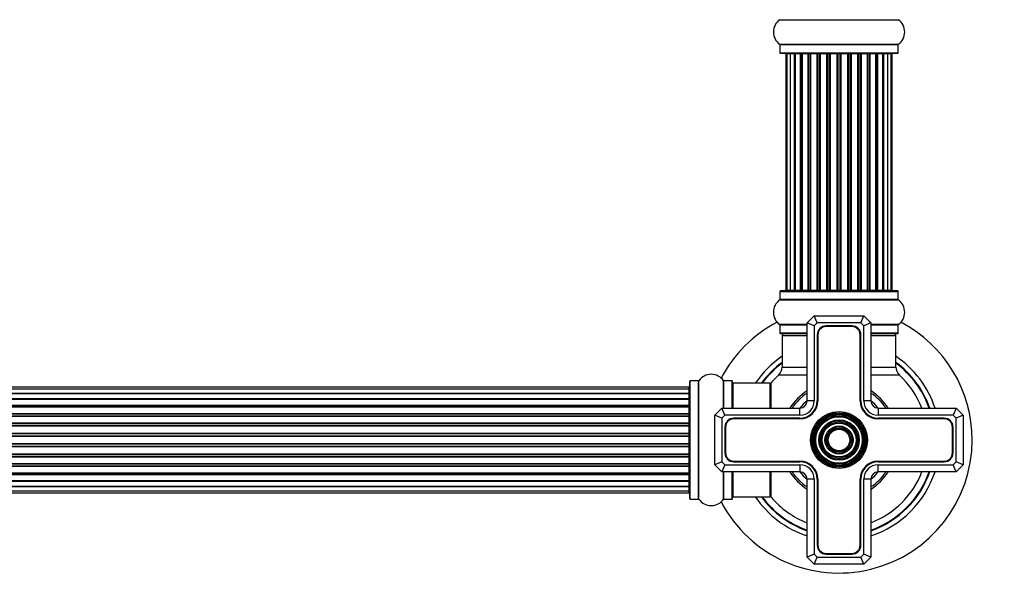
# Model space of a CAD drawing. Units: millimetres. Extents: x 0 to 1460, y 0 to 3528.
# Drawn here: x 832 to 1110, y 1773 to 1935 of the extents above; entities that cross this region are included whole.
import ezdxf
from ezdxf import colors
from ezdxf.entities.mleader import LeaderData, LeaderLine
from ezdxf.math import Vec2, Vec3

# ---------------------------------------------------------------- set-up
doc = ezdxf.new("R2010")
doc.units = ezdxf.units.MM
doc.layers.add('DV1_Défaut', color=7, linetype='Continuous')
doc.layers.add('Défaut', color=7, linetype='Continuous')

# ---------------------------------------------------------------- blocks, each defined once
blk = doc.blocks.new('_DOT')
at = {"color": 0}
blk.add_line((0, 0), (-1, 0), dxfattribs=at)
at = {"color": 0, "const_width": 0.333}
blk.add_lwpolyline([(-0.1665, 0, 1), (0.1665, 0, 1)], format="xyb", close=True, dxfattribs=at)
blk = doc.blocks.new('SE')
at = {"layer": 'DV1_Défaut', "color": 7, "linetype": 'Continuous'}
for p, q in [((1046.56, 1935.35), (1079.95, 1935.35)), ((1046.56, 1928.41), (1079.95, 1928.41)), ((1046.6, 1928.33), (1079.9, 1928.33)), ((1046.6, 1928.33), (1046.6, 1925.98)), ((1079.9, 1925.98), (1079.9, 1928.33)), ((1046.6, 1925.98), (1079.9, 1925.98)), ((1046.7, 1925.88), (1079.8, 1925.88)), ((1048.56, 1925.68), (1048.25, 1925.68)), ((1048.25, 1925.68), (1048.25, 1859.08)), ((1049.46, 1925.68), (1048.56, 1925.68)), ((1048.56, 1925.68), (1048.56, 1859.08)), ((1050.75, 1925.68), (1049.46, 1925.68)), ((1049.46, 1925.68), (1049.46, 1859.08)), ((1050.75, 1859.08), (1050.75, 1925.68)), ((1050.75, 1925.68), (1050.93, 1925.68)), ((1052.41, 1925.68), (1050.93, 1925.68)), ((1050.93, 1925.68), (1050.93, 1859.08)), ((1052.41, 1859.08), (1052.41, 1925.68)), ((1052.41, 1925.68), (1052.66, 1925.68)), ((1053.05, 1925.68), (1052.66, 1925.68)), ((1052.66, 1925.68), (1052.66, 1859.08)), ((1054.54, 1925.68), (1052.89, 1925.68)), ((1052.89, 1925.68), (1052.89, 1859.08)), ((1054.54, 1859.08), (1054.54, 1925.68)), ((1054.54, 1925.68), (1054.79, 1925.68)), ((1055.26, 1925.68), (1054.79, 1925.68)), ((1054.79, 1925.68), (1054.79, 1859.08)), ((1057.05, 1925.68), (1055.25, 1925.68)), ((1055.25, 1925.68), (1055.25, 1859.08)), ((1057.05, 1859.08), (1057.05, 1925.68)), ((1057.05, 1925.68), (1057.3, 1925.68)), ((1057.83, 1925.68), (1057.3, 1925.68)), ((1057.3, 1925.68), (1057.3, 1859.08)), ((1057.83, 1859.08), (1057.83, 1925.68)), ((1057.83, 1925.68), (1057.93, 1925.68)), ((1059.83, 1925.68), (1057.93, 1925.68)), ((1057.93, 1925.68), (1057.93, 1859.08)), ((1059.83, 1859.08), (1059.83, 1925.68)), ((1059.83, 1925.68), (1060.06, 1925.68)), ((1060.63, 1925.68), (1060.06, 1925.68)), ((1060.06, 1925.68), (1060.06, 1859.08)), ((1060.63, 1859.08), (1060.63, 1925.68)), ((1060.63, 1925.68), (1060.79, 1925.68)), ((1062.76, 1925.68), (1060.79, 1925.68)), ((1060.79, 1925.68), (1060.79, 1859.08)), ((1062.76, 1859.08), (1062.76, 1925.68)), ((1062.76, 1925.68), (1062.96, 1925.68)), ((1063.54, 1925.68), (1062.96, 1925.68)), ((1062.96, 1925.68), (1062.96, 1859.08)), ((1063.54, 1859.08), (1063.54, 1925.68)), ((1063.54, 1925.68), (1063.74, 1925.68)), ((1065.72, 1925.68), (1063.74, 1925.68)), ((1063.74, 1925.68), (1063.74, 1859.08)), ((1065.72, 1859.08), (1065.72, 1925.68)), ((1065.72, 1925.68), (1065.88, 1925.68)), ((1066.45, 1925.68), (1065.88, 1925.68)), ((1065.88, 1925.68), (1065.88, 1859.08)), ((1066.45, 1859.08), (1066.45, 1925.68)), ((1066.45, 1925.68), (1066.68, 1925.68)), ((1068.58, 1925.68), (1066.68, 1925.68)), ((1066.68, 1925.68), (1066.68, 1859.08)), ((1068.58, 1925.68), (1068.68, 1925.68)), ((1068.58, 1859.08), (1068.58, 1925.68)), ((1069.21, 1925.68), (1068.68, 1925.68)), ((1068.68, 1925.68), (1068.68, 1859.08)), ((1069.21, 1859.08), (1069.21, 1925.68)), ((1069.21, 1925.68), (1069.46, 1925.68)), ((1071.25, 1925.68), (1069.46, 1925.68)), ((1069.46, 1925.68), (1069.46, 1859.08)), ((1071.72, 1925.68), (1071.25, 1925.68)), ((1071.25, 1859.08), (1071.25, 1925.68)), ((1071.72, 1859.08), (1071.72, 1925.68)), ((1071.72, 1925.68), (1071.97, 1925.68)), ((1073.62, 1925.68), (1071.97, 1925.68)), ((1071.97, 1925.68), (1071.97, 1859.08)), ((1073.85, 1925.68), (1073.46, 1925.68)), ((1073.62, 1859.08), (1073.62, 1925.68)), ((1073.85, 1859.08), (1073.85, 1925.68)), ((1073.85, 1925.68), (1074.1, 1925.68)), ((1075.58, 1925.68), (1074.1, 1925.68)), ((1074.1, 1925.68), (1074.1, 1859.08)), ((1075.58, 1925.68), (1075.75, 1925.68)), ((1075.58, 1859.08), (1075.58, 1925.68)), ((1077.04, 1925.68), (1075.75, 1925.68)), ((1075.75, 1925.68), (1075.75, 1859.08)), ((1077.95, 1925.68), (1077.04, 1925.68)), ((1077.04, 1859.08), (1077.04, 1925.68)), ((1077.95, 1925.68), (1078.25, 1925.68)), ((1077.95, 1859.08), (1077.95, 1925.68)), ((1078.25, 1859.08), (1078.25, 1925.68)), ((1046.6, 1858.78), (1079.9, 1858.78)), ((1046.6, 1858.78), (1046.6, 1856.44)), ((1079.8, 1858.88), (1046.7, 1858.88)), ((1048.56, 1859.08), (1048.25, 1859.08)), ((1048.56, 1859.08), (1049.46, 1859.08)), ((1049.46, 1859.08), (1050.75, 1859.08)), ((1050.93, 1859.08), (1050.75, 1859.08)), ((1050.93, 1859.08), (1052.41, 1859.08)), ((1052.66, 1859.08), (1052.41, 1859.08)), ((1052.66, 1859.08), (1053.05, 1859.08)), ((1052.89, 1859.08), (1054.54, 1859.08)), ((1054.79, 1859.08), (1054.54, 1859.08)), ((1054.79, 1859.08), (1055.26, 1859.08)), ((1055.25, 1859.08), (1057.05, 1859.08)), ((1057.3, 1859.08), (1057.05, 1859.08)), ((1057.3, 1859.08), (1057.83, 1859.08)), ((1057.93, 1859.08), (1057.83, 1859.08)), ((1057.93, 1859.08), (1059.83, 1859.08)), ((1060.06, 1859.08), (1059.83, 1859.08)), ((1060.06, 1859.08), (1060.63, 1859.08)), ((1060.79, 1859.08), (1060.63, 1859.08)), ((1060.79, 1859.08), (1062.76, 1859.08)), ((1062.96, 1859.08), (1062.76, 1859.08)), ((1062.96, 1859.08), (1063.54, 1859.08)), ((1063.74, 1859.08), (1063.54, 1859.08)), ((1063.74, 1859.08), (1065.72, 1859.08)), ((1065.88, 1859.08), (1065.72, 1859.08)), ((1065.88, 1859.08), (1066.45, 1859.08)), ((1066.68, 1859.08), (1066.45, 1859.08)), ((1066.68, 1859.08), (1068.58, 1859.08)), ((1068.68, 1859.08), (1068.58, 1859.08)), ((1068.68, 1859.08), (1069.21, 1859.08)), ((1069.46, 1859.08), (1069.21, 1859.08)), ((1069.46, 1859.08), (1071.25, 1859.08)), ((1071.25, 1859.08), (1071.72, 1859.08)), ((1071.97, 1859.08), (1071.72, 1859.08)), ((1071.97, 1859.08), (1073.62, 1859.08)), ((1073.46, 1859.08), (1073.85, 1859.08)), ((1074.1, 1859.08), (1073.85, 1859.08)), ((1074.1, 1859.08), (1075.58, 1859.08)), ((1075.75, 1859.08), (1075.58, 1859.08)), ((1075.75, 1859.08), (1077.04, 1859.08)), ((1077.04, 1859.08), (1077.95, 1859.08)), ((1077.95, 1859.08), (1078.25, 1859.08)), ((1079.9, 1856.44), (1079.9, 1858.78)), ((1046.56, 1856.35), (1079.95, 1856.35)), ((1079.9, 1856.44), (1046.6, 1856.44)), ((1054.25, 1849.88), (1056.25, 1851.88)), ((1054.25, 1827.88), (1054.25, 1849.88)), ((1056.25, 1849.05), (1054.25, 1849.88)), ((1056.25, 1851.88), (1070.25, 1851.88)), ((1057.08, 1849.88), (1056.25, 1851.88)), ((1057.08, 1849.88), (1056.25, 1849.05)), ((1069.43, 1849.88), (1057.08, 1849.88)), ((1069.43, 1849.88), (1070.25, 1851.88)), ((1070.25, 1849.05), (1069.43, 1849.88)), ((1070.25, 1851.88), (1072.25, 1849.88)), ((1072.25, 1849.88), (1070.25, 1849.05)), ((1072.25, 1849.88), (1072.25, 1827.88)), ((1054.25, 1849.41), (1046.56, 1849.41)), ((1046.6, 1849.33), (1054.25, 1849.33)), ((1046.6, 1849.33), (1046.6, 1846.98)), ((1054.25, 1846.98), (1046.6, 1846.98)), ((1056.25, 1849.05), (1056.25, 1827.88)), ((1066.9, 1849.03), (1059.6, 1849.03)), ((1066.9, 1848.83), (1059.6, 1848.83)), ((1070.25, 1827.88), (1070.25, 1849.05)), ((1079.95, 1849.41), (1072.25, 1849.41)), ((1072.25, 1849.33), (1079.9, 1849.33)), ((1079.9, 1846.98), (1072.25, 1846.98)), ((1079.9, 1846.98), (1079.9, 1849.33)), ((1046.7, 1846.88), (1054.25, 1846.88)), ((1047.25, 1846.38), (1054.25, 1846.38)), ((1047.25, 1846.38), (1047.25, 1837.45)), ((1057.1, 1846.53), (1057.1, 1827.88)), ((1057.3, 1846.53), (1057.3, 1827.88)), ((1069.2, 1827.88), (1069.2, 1846.53)), ((1069.4, 1827.88), (1069.4, 1846.53)), ((1072.25, 1846.88), (1079.8, 1846.88)), ((1072.25, 1846.38), (1079.25, 1846.38)), ((1079.25, 1837.45), (1079.25, 1846.38)), ((1047.25, 1837.45), (1054.25, 1837.45)), ((1072.25, 1837.45), (1079.25, 1837.45)), ((1021.25, 1800.33), (1021.25, 1833.43)), ((1021.35, 1800.23), (1021.35, 1833.53)), ((1023.7, 1833.53), (1021.35, 1833.53)), ((1023.7, 1800.23), (1023.7, 1833.53)), ((1023.78, 1800.19), (1023.78, 1833.58)), ((1030.72, 1825.88), (1030.72, 1833.58)), ((1030.81, 1825.88), (1030.81, 1833.53)), ((1033.15, 1833.53), (1030.81, 1833.53)), ((1033.15, 1825.88), (1033.15, 1833.53)), ((1033.25, 1825.88), (1033.25, 1833.43)), ((1046.29, 1835.25), (1054.25, 1835.25)), ((1072.25, 1835.25), (1080.22, 1835.25)), ((1021.05, 1831.81), (555.45, 1831.81)), ((1021.05, 1831.2), (555.45, 1831.2)), ((1021.05, 1831.2), (1021.05, 1831.81)), ((1021.05, 1830.01), (1021.05, 1831.2)), ((1033.45, 1825.88), (1033.45, 1832.88)), ((1043.85, 1832.88), (1033.45, 1832.88)), ((1043.85, 1825.88), (1043.85, 1832.88)), ((1044.05, 1825.88), (1044.05, 1832.82)), ((1044.1, 1825.88), (1044.1, 1832.95)), ((555.45, 1830.01), (1021.05, 1830.01)), ((1021.05, 1830.01), (555.45, 1830.01)), ((555.45, 1828.62), (1021.05, 1828.62)), ((1021.05, 1828.38), (555.45, 1828.38)), ((1021.05, 1828.29), (555.45, 1828.29)), ((1021.05, 1828.62), (1021.05, 1830.01)), ((1021.05, 1828.62), (1021.05, 1828.38)), ((1021.05, 1826.72), (1021.05, 1828.29)), ((1056.25, 1827.88), (1054.25, 1827.88)), ((1072.25, 1827.88), (1070.25, 1827.88)), ((555.45, 1826.72), (1021.05, 1826.72)), ((1021.05, 1826.46), (555.45, 1826.46)), ((1021.05, 1826.11), (555.45, 1826.11)), ((1021.05, 1826.72), (1021.05, 1826.46)), ((1021.05, 1826.03), (1021.05, 1826.46)), ((1021.05, 1824.38), (1021.05, 1826.11)), ((1028.25, 1823.88), (1030.25, 1825.88)), ((1030.25, 1825.88), (1052.25, 1825.88)), ((1031.08, 1823.88), (1030.25, 1825.88)), ((1052.25, 1823.88), (1052.25, 1825.88)), ((1074.25, 1825.88), (1096.25, 1825.88)), ((1074.25, 1825.88), (1074.25, 1823.88)), ((1096.25, 1825.88), (1095.43, 1823.88)), ((1096.25, 1825.88), (1098.25, 1823.88)), ((555.45, 1824.38), (1021.05, 1824.38)), ((1021.05, 1824.13), (555.45, 1824.13)), ((555.45, 1823.63), (1021.05, 1823.63)), ((1021.05, 1823.58), (555.45, 1823.58)), ((1021.05, 1824.38), (1021.05, 1824.13)), ((1021.05, 1823.63), (1021.05, 1824.13)), ((1021.05, 1823.63), (1021.05, 1823.58)), ((1021.05, 1821.72), (1021.05, 1823.58)), ((1028.25, 1809.88), (1028.25, 1823.88)), ((1030.25, 1823.05), (1028.25, 1823.88)), ((1031.08, 1823.88), (1030.25, 1823.05)), ((1030.25, 1823.05), (1030.25, 1810.71)), ((1052.25, 1823.88), (1031.08, 1823.88)), ((1052.25, 1823.03), (1033.6, 1823.03)), ((1052.25, 1822.83), (1033.6, 1822.83)), ((1095.43, 1823.88), (1074.25, 1823.88)), ((1092.9, 1823.03), (1074.25, 1823.03)), ((1092.9, 1822.83), (1074.25, 1822.83)), ((1096.25, 1823.05), (1095.43, 1823.88)), ((1098.25, 1823.88), (1096.25, 1823.05)), ((1096.25, 1810.71), (1096.25, 1823.05)), ((1098.25, 1823.88), (1098.25, 1809.88)), ((555.45, 1821.72), (1021.05, 1821.72)), ((1021.05, 1821.48), (555.45, 1821.48)), ((555.45, 1820.93), (1021.05, 1820.93)), ((1021.05, 1820.79), (555.45, 1820.79)), ((1021.05, 1821.72), (1021.05, 1821.48)), ((1021.05, 1820.93), (1021.05, 1821.48)), ((1021.05, 1820.93), (1021.05, 1820.79)), ((1021.05, 1818.85), (1021.05, 1820.79)), ((1031.1, 1820.53), (1031.1, 1813.23)), ((1031.3, 1820.53), (1031.3, 1813.23)), ((1095.2, 1813.23), (1095.2, 1820.53)), ((1095.4, 1813.23), (1095.4, 1820.53)), ((555.45, 1818.85), (1021.05, 1818.85)), ((1021.05, 1818.64), (555.45, 1818.64)), ((555.45, 1818.06), (1021.05, 1818.06)), ((1021.05, 1817.88), (555.45, 1817.88)), ((1021.05, 1818.85), (1021.05, 1818.64)), ((1021.05, 1818.06), (1021.05, 1818.64)), ((1021.05, 1817.88), (1021.05, 1818.06)), ((1021.05, 1815.89), (1021.05, 1817.88)), ((555.45, 1815.89), (1021.05, 1815.89)), ((1021.05, 1815.71), (555.45, 1815.71)), ((555.45, 1815.13), (1021.05, 1815.13)), ((1021.05, 1814.92), (555.45, 1814.92)), ((1021.05, 1815.89), (1021.05, 1815.71)), ((1021.05, 1815.13), (1021.05, 1815.71)), ((1021.05, 1815.13), (1021.05, 1814.92)), ((1021.05, 1812.97), (1021.05, 1814.92)), ((555.45, 1812.97), (1021.05, 1812.97)), ((1021.05, 1812.83), (555.45, 1812.83)), ((555.45, 1812.28), (1021.05, 1812.28)), ((1021.05, 1812.04), (555.45, 1812.04)), ((1021.05, 1812.97), (1021.05, 1812.83)), ((1021.05, 1812.28), (1021.05, 1812.83)), ((1021.05, 1812.28), (1021.05, 1812.04)), ((1021.05, 1810.19), (1021.05, 1812.04)), ((1033.6, 1810.93), (1052.25, 1810.93)), ((1074.25, 1810.93), (1092.9, 1810.93)), ((555.45, 1810.19), (1021.05, 1810.19)), ((1021.05, 1810.14), (555.45, 1810.14)), ((555.45, 1809.63), (1021.05, 1809.63)), ((1021.05, 1809.38), (555.45, 1809.38)), ((1021.05, 1810.19), (1021.05, 1810.14)), ((1021.05, 1809.63), (1021.05, 1810.14)), ((1021.05, 1809.63), (1021.05, 1809.38)), ((1021.05, 1807.65), (1021.05, 1809.38)), ((1030.25, 1810.71), (1028.25, 1809.88)), ((1030.25, 1807.88), (1028.25, 1809.88)), ((1030.25, 1810.71), (1031.08, 1809.88)), ((1031.08, 1809.88), (1030.25, 1807.88)), ((1031.08, 1809.88), (1052.25, 1809.88)), ((1033.6, 1810.73), (1052.25, 1810.73)), ((1052.25, 1809.88), (1052.25, 1807.88)), ((1074.25, 1810.73), (1092.9, 1810.73)), ((1074.25, 1809.88), (1095.43, 1809.88)), ((1074.25, 1807.88), (1074.25, 1809.88)), ((1095.43, 1809.88), (1096.25, 1810.71)), ((1096.25, 1807.88), (1095.43, 1809.88)), ((1098.25, 1809.88), (1096.25, 1810.71)), ((1098.25, 1809.88), (1096.25, 1807.88)), ((555.45, 1807.65), (1021.05, 1807.65)), ((555.45, 1807.3), (1021.05, 1807.3)), ((1021.05, 1807.05), (555.45, 1807.05)), ((555.45, 1805.48), (1021.05, 1805.48)), ((555.45, 1805.39), (1021.05, 1805.39)), ((1021.05, 1807.3), (1021.05, 1807.73)), ((1021.05, 1807.3), (1021.05, 1807.05)), ((1021.05, 1805.48), (1021.05, 1807.05)), ((1021.05, 1805.39), (1021.05, 1805.15)), ((1052.25, 1807.88), (1030.25, 1807.88)), ((1030.72, 1800.19), (1030.72, 1807.88)), ((1030.81, 1800.23), (1030.81, 1807.88)), ((1033.15, 1800.23), (1033.15, 1807.88)), ((1033.25, 1800.33), (1033.25, 1807.88)), ((1033.45, 1800.88), (1033.45, 1807.88)), ((1043.85, 1800.88), (1043.85, 1807.88)), ((1044.05, 1800.94), (1044.05, 1807.88)), ((1044.1, 1800.82), (1044.1, 1807.88)), ((1054.25, 1783.88), (1054.25, 1805.88)), ((1056.25, 1805.88), (1054.25, 1805.88)), ((1056.25, 1805.88), (1056.25, 1784.71)), ((1057.1, 1805.88), (1057.1, 1787.23)), ((1057.3, 1805.88), (1057.3, 1787.23)), ((1069.2, 1787.23), (1069.2, 1805.88)), ((1069.4, 1787.23), (1069.4, 1805.88)), ((1070.25, 1784.71), (1070.25, 1805.88)), ((1072.25, 1805.88), (1070.25, 1805.88)), ((1072.25, 1805.88), (1072.25, 1783.88)), ((1096.25, 1807.88), (1074.25, 1807.88)), ((1021.05, 1805.15), (555.45, 1805.15)), ((1021.05, 1803.76), (555.45, 1803.76)), ((555.45, 1803.76), (1021.05, 1803.76)), ((1021.05, 1803.76), (1021.05, 1805.15)), ((1021.05, 1802.57), (1021.05, 1803.76)), ((555.45, 1802.57), (1021.05, 1802.57)), ((555.45, 1801.96), (1021.05, 1801.96)), ((1021.05, 1801.96), (1021.05, 1802.57)), ((1021.35, 1800.23), (1023.7, 1800.23)), ((1030.81, 1800.23), (1033.15, 1800.23)), ((1033.45, 1800.88), (1043.85, 1800.88)), ((1056.25, 1784.71), (1054.25, 1783.88)), ((1056.25, 1781.88), (1054.25, 1783.88)), ((1056.25, 1784.71), (1057.08, 1783.88)), ((1056.25, 1781.88), (1057.08, 1783.88)), ((1057.08, 1783.88), (1069.43, 1783.88)), ((1059.6, 1784.93), (1066.9, 1784.93)), ((1059.6, 1784.73), (1066.9, 1784.73)), ((1069.43, 1783.88), (1070.25, 1784.71)), ((1070.25, 1781.88), (1069.43, 1783.88)), ((1072.25, 1783.88), (1070.25, 1784.71)), ((1072.25, 1783.88), (1070.25, 1781.88)), ((1070.25, 1781.88), (1056.25, 1781.88))]:
    blk.add_line(p, q, dxfattribs=at)
for radius in [8, 7.7, 7.46, 7.17, 6.83, 6.54, 5.71, 5.42, 5.08, 4.79, 3.96, 3.67, 3.33, 3.04]:
    blk.add_circle((1063.25, 1816.88), radius, dxfattribs=at)
for centre, radius, start, end in [((1048.99, 1931.88), 4.24, 124.9821, 235.0179), ((1046.5, 1935.44), 0.1, 304.9821, 0), ((1080, 1935.44), 0.1, 180, 235.0179), ((1077.52, 1931.88), 4.24, 304.9821, 55.0179), ((1046.5, 1928.33), 0.1, 0, 55.0179), ((1080, 1928.33), 0.1, 124.9821, 180), ((1046.7, 1925.98), 0.1, 180, 270), ((1048.45, 1925.68), 0.2, 90, 180), ((1048.76, 1925.68), 0.2, 90, 180), ((1049.66, 1925.68), 0.2, 90, 180), ((1051.13, 1925.68), 0.2, 90, 180), ((1053.09, 1925.68), 0.2, 90, 180), ((1055.45, 1925.68), 0.2, 90, 180), ((1058.13, 1925.68), 0.2, 90, 180), ((1068.38, 1925.68), 0.2, 0, 90), ((1071.05, 1925.68), 0.2, 0, 90), ((1073.42, 1925.68), 0.2, 0, 90), ((1075.38, 1925.68), 0.2, 0, 90), ((1076.84, 1925.68), 0.2, 0, 90), ((1077.75, 1925.68), 0.2, 0, 90), ((1078.05, 1925.68), 0.2, 0, 90), ((1079.8, 1925.98), 0.1, 270, 0), ((1046.7, 1858.78), 0.1, 90, 180), ((1048.45, 1859.08), 0.2, 180, 270), ((1048.76, 1859.08), 0.2, 180, 270), ((1049.66, 1859.08), 0.2, 180, 270), ((1051.13, 1859.08), 0.2, 180, 270), ((1053.09, 1859.08), 0.2, 180, 270), ((1055.45, 1859.08), 0.2, 180, 270), ((1058.13, 1859.08), 0.2, 180, 270), ((1068.38, 1859.08), 0.2, 270, 0), ((1071.05, 1859.08), 0.2, 270, 0), ((1073.42, 1859.08), 0.2, 270, 0), ((1075.38, 1859.08), 0.2, 270, 0), ((1076.84, 1859.08), 0.2, 270, 0), ((1077.75, 1859.08), 0.2, 270, 0), ((1078.05, 1859.08), 0.2, 270, 0), ((1079.8, 1858.78), 0.1, 0, 90), ((1048.99, 1852.88), 4.24, 124.9821, 235.0179), ((1046.5, 1856.44), 0.1, 304.9821, 0), ((1080, 1856.44), 0.1, 180, 235.0179), ((1077.52, 1852.88), 4.24, 304.9821, 55.0179), ((1063.25, 1816.88), 37.5, 117.7153, 152.2847), ((1063.25, 1816.88), 37.5, 0, 62.2847), ((1046.5, 1849.33), 0.1, 0, 55.0179), ((1046.7, 1846.98), 0.1, 180, 270), ((1059.6, 1846.53), 2.5, 90, 180), ((1059.6, 1846.53), 2.3, 90, 180), ((1066.9, 1846.53), 2.5, 0, 90), ((1066.9, 1846.53), 2.3, 0, 90), ((1079.8, 1846.98), 0.1, 270, 0), ((1080, 1849.33), 0.1, 124.9821, 180), ((1047.75, 1846.38), 0.5, 90, 180), ((1078.75, 1846.38), 0.5, 0, 90), ((1063.25, 1816.88), 28.5, 124.1529, 145.8471), ((1063.25, 1816.88), 27.1, 126.1858, 143.8142), ((1063.25, 1816.88), 28.5, 18.4085, 55.8471), ((1063.25, 1816.88), 27.1, 19.3965, 53.8142), ((1063.25, 1816.88), 27, 126.3412, 143.6588), ((1063.25, 1816.88), 26.94, 126.4318, 143.5682), ((1044.25, 1837.45), 3, 312.7321, 0), ((1063.25, 1816.88), 27, 19.4712, 53.6588), ((1063.25, 1816.88), 26.94, 19.5147, 53.5682), ((1082.25, 1837.45), 3, 180, 227.2679), ((1021.35, 1833.43), 0.1, 90, 180), ((1023.7, 1833.63), 0.1, 270, 325.0179), ((1027.25, 1831.15), 4.24, 34.9821, 145.0179), ((1030.81, 1833.63), 0.1, 214.9821, 270), ((1033.15, 1833.43), 0.1, 0, 90), ((1063.25, 1816.88), 25, 132.7321, 140.0075), ((1063.25, 1816.88), 25, 21.1002, 47.2679), ((1021.05, 1831.61), 0.2, 0, 90), ((1021.05, 1831), 0.2, 0, 90), ((1033.45, 1832.68), 0.2, 90, 180), ((1043.85, 1832.68), 0.2, 0, 90), ((1044.25, 1832.82), 0.2, 140.0075, 180), ((1063.25, 1816.88), 16.54, 122.9747, 147.0253), ((1063.25, 1816.88), 16.54, 32.9747, 57.0253), ((1021.05, 1829.81), 0.2, 0, 90), ((1021.05, 1828.09), 0.2, 0, 90), ((1063.25, 1816.88), 16, 124.2289, 145.7711), ((1063.25, 1816.88), 14.25, 129.1667, 140.8333), ((1052.25, 1827.88), 5.05, 270, 0), ((1052.25, 1827.88), 4.85, 270, 0), ((1052.25, 1827.88), 4, 270, 0), ((1052.25, 1827.88), 2, 270, 0), ((1074.25, 1827.88), 5.05, 180, 270), ((1074.25, 1827.88), 4.85, 180, 270), ((1074.25, 1827.88), 4, 180, 270), ((1063.25, 1816.88), 16, 34.2289, 55.7711), ((1063.25, 1816.88), 14.25, 39.1667, 50.8333), ((1074.25, 1827.88), 2, 180, 270), ((1021.05, 1825.91), 0.2, 0, 90), ((1021.05, 1823.38), 0.2, 0, 90), ((1033.6, 1820.53), 2.5, 90, 180), ((1033.6, 1820.53), 2.3, 90, 180), ((1092.9, 1820.53), 2.5, 0, 90), ((1092.9, 1820.53), 2.3, 0, 90), ((1021.05, 1820.59), 0.2, 0, 90), ((1063.25, 1816.88), 37.5, 207.7153, 0), ((1021.05, 1813.17), 0.2, 270, 0), ((1033.6, 1813.23), 2.5, 180, 270), ((1033.6, 1813.23), 2.3, 180, 270), ((1052.25, 1805.88), 5.05, 0, 90), ((1074.25, 1805.88), 5.05, 90, 180), ((1092.9, 1813.23), 2.3, 270, 0), ((1092.9, 1813.23), 2.5, 270, 0), ((1021.05, 1810.39), 0.2, 270, 0), ((1052.25, 1805.88), 4.85, 0, 90), ((1052.25, 1805.88), 4, 0, 90), ((1074.25, 1805.88), 4.85, 90, 180), ((1074.25, 1805.88), 4, 90, 180), ((1021.05, 1807.85), 0.2, 270, 0), ((1021.05, 1805.68), 0.2, 270, 0), ((1063.25, 1816.88), 16.54, 212.9747, 237.0253), ((1063.25, 1816.88), 16, 214.2289, 235.7711), ((1063.25, 1816.88), 14.25, 219.1667, 230.8333), ((1052.25, 1805.88), 2, 0, 90), ((1063.25, 1816.88), 28.5, 288.4085, 341.5915), ((1063.25, 1816.88), 27, 289.4712, 340.5288), ((1063.25, 1816.88), 26.94, 289.5147, 340.4853), ((1063.25, 1816.88), 27.1, 289.3965, 340.6035), ((1063.25, 1816.88), 16, 304.2289, 325.7711), ((1063.25, 1816.88), 14.25, 309.1667, 320.8333), ((1074.25, 1805.88), 2, 90, 180), ((1063.25, 1816.88), 16.54, 302.9747, 327.0253), ((1063.25, 1816.88), 25, 291.1002, 338.8998), ((1021.05, 1803.96), 0.2, 270, 0), ((1021.05, 1802.77), 0.2, 270, 0), ((1021.05, 1802.16), 0.2, 270, 0), ((1021.35, 1800.33), 0.1, 180, 270), ((1023.7, 1800.13), 0.1, 34.9821, 90), ((1027.25, 1802.62), 4.24, 214.9821, 325.0179), ((1030.81, 1800.13), 0.1, 90, 145.0179), ((1033.15, 1800.33), 0.1, 270, 0), ((1033.45, 1801.08), 0.2, 180, 270), ((1063.25, 1816.88), 28.5, 214.1529, 251.5915), ((1063.25, 1816.88), 27.1, 216.1858, 250.6035), ((1063.25, 1816.88), 27, 216.3412, 250.5288), ((1063.25, 1816.88), 26.94, 216.4318, 250.4853), ((1043.85, 1801.08), 0.2, 270, 0), ((1044.25, 1800.94), 0.2, 180, 219.9925), ((1063.25, 1816.88), 25, 219.9925, 248.8998), ((1059.6, 1787.23), 2.5, 180, 270), ((1059.6, 1787.23), 2.3, 180, 270), ((1066.9, 1787.23), 2.3, 270, 0), ((1066.9, 1787.23), 2.5, 270, 0)]:
    blk.add_arc(centre, radius, start, end, dxfattribs=at)
for centre, major_axis, ratio, start_param, end_param in [((1049.63, 1925.68), (0, -0.2), 0.084013, 2.969061, 3.141593), ((1050.7, 1925.68), (0, -0.2), 0.289353, 1.570796, 3.141593), ((1052.31, 1925.68), (0, -0.2), 0.482048, 1.570796, 3.141593), ((1052.81, 1925.68), (0, -0.2), 0.756886, 3.141593, 4.712389), ((1054.41, 1925.68), (0, -0.2), 0.653675, 1.570796, 3.141593), ((1054.91, 1925.68), (0, -0.2), 0.604466, 3.141593, 4.712389), ((1055.38, 1925.68), (0, -0.2), 0.570851, 3.141593, 4.274707), ((1056.89, 1925.68), (0, -0.2), 0.796733, 1.570796, 3.141593), ((1057.38, 1925.68), (0, -0.2), 0.425628, 3.141593, 4.712389), ((1057.9, 1925.68), (0, -0.2), 0.38767, 3.141593, 4.712389), ((1059.65, 1925.68), (0, -0.2), 0.90497, 1.570796, 3.141593), ((1060.11, 1925.68), (0, -0.2), 0.228188, 3.141593, 4.712389), ((1060.67, 1925.68), (0, -0.2), 0.187545, 3.141593, 4.712389), ((1060.99, 1925.68), (0, -0.2), 0.999788, 3.141593, 4.712389), ((1062.57, 1925.68), (0, -0.2), 0.973656, 1.570796, 3.141593), ((1062.97, 1925.68), (0, -0.2), 0.020775, 3.141593, 4.712389), ((1063.54, 1925.68), (0, -0.2), 0.020775, 1.570796, 3.141593), ((1063.94, 1925.68), (0, -0.2), 0.973656, 3.141593, 4.712389), ((1065.52, 1925.68), (0, -0.2), 0.999788, 1.570796, 3.141593), ((1065.84, 1925.68), (0, -0.2), 0.187545, 1.570796, 3.141593), ((1066.4, 1925.68), (0, -0.2), 0.228188, 1.570796, 3.141593), ((1066.86, 1925.68), (0, -0.2), 0.90497, 3.141593, 4.712389), ((1068.6, 1925.68), (0, -0.2), 0.38767, 1.570796, 3.141593), ((1069.13, 1925.68), (0, -0.2), 0.425628, 1.570796, 3.141593), ((1069.62, 1925.68), (0, -0.2), 0.796733, 3.141593, 4.712389), ((1071.13, 1925.68), (0, -0.2), 0.570851, 2.008478, 3.141593), ((1071.6, 1925.68), (0, -0.2), 0.604466, 1.570796, 3.141593), ((1072.1, 1925.68), (0, -0.2), 0.653675, 3.141593, 4.712389), ((1073.7, 1925.68), (0, -0.2), 0.756886, 1.570796, 3.141593), ((1074.19, 1925.68), (0, -0.2), 0.482048, 3.141593, 4.712389), ((1075.81, 1925.68), (0, -0.2), 0.289353, 3.141593, 4.712389), ((1076.88, 1925.68), (0, -0.2), 0.084013, 3.141593, 3.314124), ((1049.63, 1859.08), (0, -0.2), 0.084013, 0, 0.172532), ((1050.7, 1859.08), (0, -0.2), 0.289353, 0, 1.570796), ((1052.31, 1859.08), (0, -0.2), 0.482048, 0, 1.570796), ((1052.81, 1859.08), (0, -0.2), 0.756886, 4.712389, 6.283185), ((1054.41, 1859.08), (0, -0.2), 0.653675, 0, 1.570796), ((1054.91, 1859.08), (0, -0.2), 0.604466, 4.712389, 6.283185), ((1055.38, 1859.08), (0, -0.2), 0.570851, 5.150071, 6.283185), ((1056.89, 1859.08), (0, -0.2), 0.796733, 0, 1.570796), ((1057.38, 1859.08), (0, -0.2), 0.425628, 4.712389, 6.283185), ((1057.9, 1859.08), (0, -0.2), 0.38767, 4.712389, 6.283185), ((1059.65, 1859.08), (0, -0.2), 0.90497, 0, 1.570796), ((1060.11, 1859.08), (0, -0.2), 0.228188, 4.712389, 6.283185), ((1060.67, 1859.08), (0, -0.2), 0.187545, 4.712389, 6.283185), ((1060.99, 1859.08), (0, -0.2), 0.999788, 4.712389, 6.283185), ((1062.57, 1859.08), (0, -0.2), 0.973656, 0, 1.570796), ((1062.97, 1859.08), (0, -0.2), 0.020775, 4.712389, 6.283185), ((1063.54, 1859.08), (0, -0.2), 0.020775, 0, 1.570796), ((1063.94, 1859.08), (0, -0.2), 0.973656, 4.712389, 6.283185), ((1065.52, 1859.08), (0, -0.2), 0.999788, 0, 1.570796), ((1065.84, 1859.08), (0, -0.2), 0.187545, 0, 1.570796), ((1066.4, 1859.08), (0, -0.2), 0.228188, 0, 1.570796), ((1066.86, 1859.08), (0, -0.2), 0.90497, 4.712389, 6.283185), ((1068.6, 1859.08), (0, -0.2), 0.38767, 0, 1.570796), ((1069.13, 1859.08), (0, -0.2), 0.425628, 0, 1.570796), ((1069.62, 1859.08), (0, -0.2), 0.796733, 4.712389, 6.283185), ((1071.13, 1859.08), (0, -0.2), 0.570851, 0, 1.133115), ((1071.6, 1859.08), (0, -0.2), 0.604466, 0, 1.570796), ((1072.1, 1859.08), (0, -0.2), 0.653675, 4.712389, 6.283185), ((1073.7, 1859.08), (0, -0.2), 0.756886, 0, 1.570796), ((1074.19, 1859.08), (0, -0.2), 0.482048, 4.712389, 6.283185), ((1075.81, 1859.08), (0, -0.2), 0.289353, 4.712389, 6.283185), ((1076.88, 1859.08), (0, -0.2), 0.084013, 6.110654, 6.283185), ((1021.05, 1830.05), (0.2, 0), 0.187711, 4.712389, 6.283185), ((1021.05, 1828.7), (0.2, 0), 0.387825, 4.712389, 6.283185), ((1021.05, 1828.21), (0.2, 0), 0.821054, 0, 1.570796), ((1021.05, 1826.83), (0.2, 0), 0.570989, 4.712389, 6.283185), ((1021.05, 1826.33), (0.2, 0), 0.684425, 0, 1.570796), ((1021.05, 1824.53), (0.2, 0), 0.729199, 4.712389, 6.283185), ((1021.05, 1824.03), (0.2, 0), 0.517884, 0, 1.570796), ((1021.05, 1823.53), (0.2, 0), 0.4819, 0, 1.570796), ((1021.05, 1821.89), (0.2, 0), 0.855538, 4.712389, 6.283185), ((1021.05, 1821.42), (0.2, 0), 0.328709, 0, 1.570796), ((1021.05, 1820.87), (0.2, 0), 0.289192, 0, 1.570796), ((1021.05, 1819.04), (0.2, 0), 0.944487, 4.712389, 6.283185), ((1021.05, 1818.61), (0.2, 0), 0.125168, 0, 1.570796), ((1021.05, 1818.04), (0.2, 0), 0.083844, 0, 1.570796), ((1021.05, 1817.68), (-0.2, 0), 0.992157, 3.141593, 4.712389), ((1021.05, 1816.09), (-0.2, 0), 0.992157, 1.570796, 3.141593), ((1021.05, 1815.73), (-0.2, 0), 0.083844, 1.570796, 3.141593), ((1021.05, 1815.16), (-0.2, 0), 0.125168, 1.570796, 3.141593), ((1021.05, 1814.73), (-0.2, 0), 0.944487, 3.141593, 4.712389), ((1021.05, 1812.89), (-0.2, 0), 0.289192, 1.570796, 3.141593), ((1021.05, 1812.35), (-0.2, 0), 0.328709, 1.570796, 3.141593), ((1021.05, 1811.87), (-0.2, 0), 0.855538, 3.141593, 4.712389), ((1021.05, 1810.23), (-0.2, 0), 0.4819, 1.570796, 3.141593), ((1021.05, 1809.74), (-0.2, 0), 0.517884, 1.570796, 3.141593), ((1021.05, 1809.24), (-0.2, 0), 0.729199, 3.141593, 4.712389), ((1021.05, 1807.44), (-0.2, 0), 0.684425, 1.570796, 3.141593), ((1021.05, 1806.94), (-0.2, 0), 0.570989, 3.141593, 4.712389), ((1021.05, 1805.55), (-0.2, 0), 0.821054, 1.570796, 3.141593), ((1021.05, 1805.07), (-0.2, 0), 0.387825, 3.141593, 4.712389), ((1021.05, 1803.72), (-0.2, 0), 0.187711, 3.141593, 4.712389)]:
    blk.add_ellipse(centre, major_axis=major_axis, ratio=ratio, start_param=start_param, end_param=end_param, dxfattribs=at)

msp = doc.modelspace()

# ---------------------------------------------------------------- block references
at = {"layer": 'Défaut'}
msp.add_blockref('SE', (0, 0), dxfattribs=at)

# ---------------------------------------------------------------- leaders
at = {"layer": 'Défaut', "color": 7, "linetype": 'Continuous'}
ml = msp.add_multileader_mtext('Standard', dxfattribs=at)
ml.set_content('{\\pxsm0.9;\\fSolid Edge ISO|b1||i0||c0|p34;\\W1.;30/07/2019\\P}', color=256)
ml.set_leader_properties()
ml.set_arrow_properties(name='DOT')
ml.build(insert=Vec2(0, 0))
ml.multileader.update_dxf_attribs({"leader_type": 0, "dogleg_length": 0, "arrow_head_size": 12})
ctx = ml.context
ctx.base_point, ctx.char_height, ctx.arrow_head_size, ctx.landing_gap_size = Vec3(1129.16, 3520.6), 12, 12, 4.2
notes = []
notes.append((ctx, [(0, (0, 0, 0), (0, 0), (1, 0), 1, [])]))
ctx.mtext.insert = Vec3(1131.16, 3526.72)
for ctx, leaders in notes:
    for number, flags, end, landing, length, lines in leaders:
        leader = LeaderData()
        leader.index, (leader.has_last_leader_line, leader.has_dogleg_vector, leader.attachment_direction) = number, flags
        leader.last_leader_point, leader.dogleg_vector, leader.dogleg_length = Vec3(end), Vec3(landing), length
        for number, points, colour, breaks in lines:
            line = LeaderLine()
            line.index, line.vertices, line.color, line.breaks = number, Vec3.list(points), colors.encode_raw_color(colour), breaks
            leader.lines.append(line)
        ctx.leaders.append(leader)

doc.saveas('drawing.dxf')
